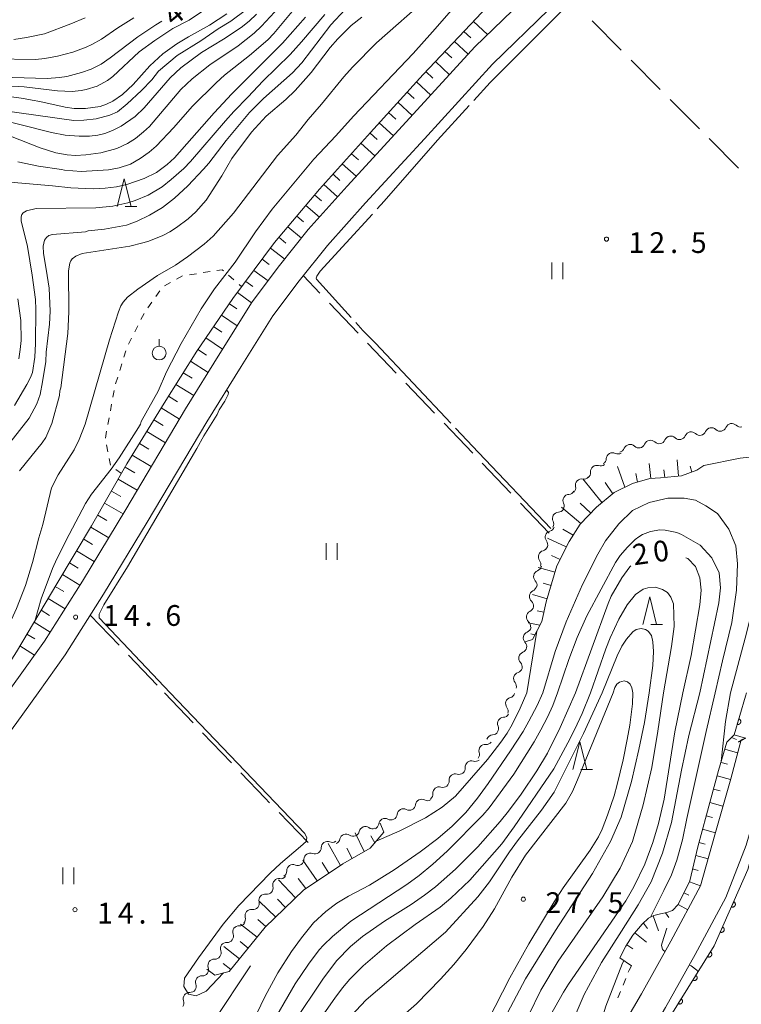
# Model space of a CAD drawing. Units: millimetres. Extents: x -80000 to -78000, y 30000 to 31500.
# Drawn here: x -79912 to -79782, y 30791 to 30969 of the extents above; entities that cross this region are included whole.
import ezdxf

# ---------------------------------------------------------------- set-up
doc = ezdxf.new("R2010")
doc.units = ezdxf.units.MM
for name, color, linetype, lineweight in [('210100_道路縁（街区線）', 7, 'Continuous', 15), ('220399_道路橋ひげ', 7, 'Continuous', 30), ('510200_一条河川、細流', 7, 'Continuous', 15), ('610111_人工斜面(上)', 7, 'Continuous', 9), ('610199_人工斜面(中)', 7, 'Continuous', 9), ('611000_被覆(直)', 7, 'Continuous', 20), ('630100_植生界', 7, 'Continuous', 9), ('630200_耕地界', 7, 'Continuous', 9), ('631100_田', 7, 'Continuous', 9), ('631900_果樹園', 7, 'Continuous', 9), ('633200_針葉樹林', 7, 'Continuous', 9), ('710100_等高線（計曲線）', 7, 'Continuous', 20), ('710107_等高線（計曲線）（注記）', 7, 'Continuous', 20), ('710200_等高線（主曲線）', 7, 'Continuous', 9), ('710300_等高線（補助曲線）', 7, 'Continuous', 9), ('731200_図化機測定による標高点', 7, 'Continuous', 20), ('731207_図化機測定による標高点（注記）', 7, 'Continuous', 20)]:
    doc.layers.add(name, color=color, linetype=linetype, lineweight=lineweight)
doc.styles.add('Style-WORKING', font='txt')

msp = doc.modelspace()

# ---------------------------------------------------------------- linework, layer by layer
at = {"layer": '210100_道路縁（街区線）', "flags": 128}
for points in [[(-79914.55, 30847.6), (-79907.84, 30856.94), (-79901.02, 30867.77), (-79893.18, 30880.7), (-79882.39, 30898.91), (-79876.17, 30908.92), (-79870.34, 30918.25), (-79865.39, 30924.79), (-79860.22, 30931.29), (-79853.21, 30939.15), (-79842.54, 30950.73), (-79830.16, 30964.28), (-79819.94, 30974.21), (-79813.2, 30981.12), (-79806.89, 30987.02), (-79799.61, 30993.04), (-79782.15, 31005.37), (-79740.38, 31035.21)], [(-79909.01, 30847.6), (-79904.11, 30854.42), (-79897.19, 30865.4), (-79889.32, 30878.39), (-79878.55, 30896.57), (-79872.36, 30906.54), (-79866.63, 30915.7), (-79861.84, 30922.03), (-79856.77, 30928.39), (-79849.88, 30936.13), (-79839.22, 30947.68), (-79826.92, 30961.15), (-79816.76, 30971.03), (-79810.06, 30977.9), (-79803.92, 30983.64), (-79796.88, 30989.46), (-79779.55, 31001.7), (-79737.76, 31031.55)], [(-79909.01, 30847.6), (-79912.86, 30842.24), (-79920.67, 30831.59), (-79927.25, 30820.37), (-79934.38, 30810.74), (-79941.73, 30802.05), (-79949.62, 30794.09), (-79957.57, 30786.9), (-79972.92, 30775.65), (-80000, 30756.32)], [(-79849.99, 30683.87), (-79845.05, 30695.94), (-79839.83, 30708.62), (-79834.06, 30721.98), (-79828.74, 30733.63), (-79822.16, 30747.71), (-79815.84, 30760.43), (-79810.47, 30772.77), (-79806.23, 30782.58), (-79800.03, 30793.18), (-79794.74, 30802.69), (-79789.35, 30812.7), (-79786.79, 30821.95), (-79783.92, 30832.02), (-79782.04, 30839.1), (-79781.27, 30839.39)], [(-79776.24, 30837.55), (-79778.14, 30830.43), (-79781.1, 30820.03), (-79784.81, 30810.59), (-79790.36, 30800.29), (-79795.68, 30790.71), (-79801.82, 30780.22), (-79806.39, 30770.88), (-79811.76, 30758.53), (-79818.1, 30745.76), (-79824.65, 30731.74), (-79829.95, 30720.15), (-79835.69, 30706.87), (-79840.89, 30694.23), (-79845.79, 30682.27)]]:
    msp.add_lwpolyline(points, dxfattribs=at)
at = {"layer": '220399_道路橋ひげ'}
msp.add_line((-79781.27, 30839.39), (-79782.584, 30838.667), dxfattribs=at)
at = {"layer": '510200_一条河川、細流'}
for centre, start, end in [((-79783.732748, 30895.116002), 45.493765, 157.732982), ((-79791.07921, 30893.606202), 45.493765, 157.732982), ((-79787.405979, 30894.361102), 45.493765, 157.732982), ((-79798.425672, 30892.096403), 45.493765, 157.732982), ((-79794.752441, 30892.851303), 45.493765, 157.732982), ((-79805.263069, 30889.833652), 64.265423, 176.504639), ((-79802.098904, 30891.341504), 45.493765, 157.732982), ((-79808.115057, 30887.549472), 72.864076, 185.103292), ((-79810.837732, 30885.101059), 80.227061, 192.466277), ((-79813.088257, 30882.314297), 93.445085, 205.684301), ((-79814.987876, 30879.08104), 93.445085, 205.684301), ((-79816.296257, 30875.706506), 104.471034, 216.71025), ((-79817.542439, 30872.169625), 104.471034, 216.71025), ((-79818.392441, 30868.59524), 111.167291, 223.406508), ((-79819.155745, 30864.975685), 115.638205, 227.877421), ((-79819.693336, 30861.264419), 115.638205, 227.877421), ((-79820.257507, 30857.509275), 111.274079, 223.513295), ((-79821.075947, 30853.849677), 111.274079, 223.513295), ((-79822.001906, 30850.169783), 106.998261, 219.237478), ((-79823.451845, 30845.619386), 104.722253, 216.961469), ((-79824.920564, 30842.037829), 92.173098, 204.412315), ((-79826.891488, 30838.847539), 92.173099, 160.215052), ((-79828.258898, 30837.133438), 84.310443, 196.549659), ((-79830.741828, 30834.155896), 72.646582, 184.885799), ((-79833.665732, 30831.807856), 72.646582, 184.885799), ((-79836.589635, 30829.459817), 72.646582, 184.885799), ((-79839.740193, 30827.23554), 61.547149, 173.786366), ((-79843.06143, 30825.494309), 61.547149, 173.786366), ((-79849.909411, 30822.295576), 55.24436, 167.483576), ((-79846.382667, 30823.753078), 61.547149, 173.786366), ((-79853.40173, 30820.929485), 55.24436, 167.483576), ((-79856.755759, 30819.595207), 67.757333, 179.99655), ((-79859.869147, 30817.504916), 67.757333, 179.99655), ((-79862.982534, 30815.414624), 67.757333, 179.99655), ((-79865.505401, 30812.882509), 81.980569, 194.219785), ((-79868.009765, 30810.091333), 81.980569, 194.219785), ((-79870.514128, 30807.300156), 81.980569, 194.219785), ((-79872.736344, 30804.353333), 87.26179, 199.501006), ((-79874.973164, 30801.343494), 87.26179, 199.501006), ((-79877.209985, 30798.333654), 87.26179, 199.501006), ((-79879.446805, 30795.323815), 87.26179, 199.501006), ((-79881.683626, 30792.313975), 87.26179, 199.501006)]:
    msp.add_arc(centre, 1.129844, start, end, dxfattribs=at)
at = {"layer": '510200_一条河川、細流', "extrusion": (0, 0, -1)}
for centre, start, end in [((79789.495801, 30895.215716), 258.386626, 314.556987), ((79789.495801, 30895.215716), 202.216265, 258.386626), ((79785.82257, 30895.970615), 258.386626, 314.556987), ((79785.82257, 30895.970615), 202.216265, 258.386626), ((79782.149339, 30896.725515), 258.386626, 314.556987), ((79796.842263, 30893.705916), 258.386626, 314.556987), ((79796.842263, 30893.705916), 202.216265, 258.386626), ((79793.169032, 30894.460816), 258.386626, 314.556987), ((79793.169032, 30894.460816), 202.216265, 258.386626), ((79804.28182, 30891.86709), 239.614969, 295.78533), ((79804.188725, 30892.196117), 202.216265, 258.386626), ((79800.515494, 30892.951017), 258.386626, 314.556987), ((79800.515494, 30892.951017), 202.216265, 258.386626), ((79807.516742, 30889.970309), 183.444608, 239.614969), ((79810.363831, 30887.347641), 174.845955, 231.016316), ((79807.448861, 30889.706763), 231.016316, 287.186677), ((79810.453497, 30887.325937), 223.653331, 279.823692), ((79813.222935, 30884.568089), 210.435307, 266.605668), ((79813.042097, 30884.6127), 167.48297, 223.653331), ((79815.122555, 30881.334833), 210.435307, 266.605668), ((79815.122555, 30881.334833), 154.264946, 210.435307), ((79817.022174, 30878.101577), 154.264946, 210.435307), ((79816.859495, 30877.892937), 199.409358, 255.579719), ((79818.105677, 30874.356056), 143.238997, 199.409358), ((79818.105677, 30874.356056), 199.409358, 255.579719), ((79819.351859, 30870.819174), 143.238997, 199.409358), ((79819.206788, 30870.701079), 192.7131, 248.883461), ((79820.032047, 30867.043013), 136.542739, 192.7131), ((79820.13177, 30867.011635), 188.242187, 244.412548), ((79820.669362, 30863.300369), 132.071826, 188.242187), ((79820.669362, 30863.300369), 188.242187, 244.412548), ((79821.075777, 30859.613593), 192.606313, 248.776674), ((79821.206953, 30859.589103), 132.071826, 188.242187), ((79821.894218, 30855.953995), 192.606313, 248.776674), ((79821.894218, 30855.953995), 136.435952, 192.606313), ((79822.661005, 30852.329252), 196.88213, 253.052491), ((79822.712658, 30852.294397), 136.435952, 192.606313), ((79823.750019, 30848.740861), 140.711769, 196.88213), ((79824.024665, 30847.803326), 199.158139, 255.3285), ((79825.255327, 30844.261015), 142.987778, 199.158139), ((79825.005178, 30844.294056), 211.707294, 267.877655), ((79826.976103, 30841.103765), 155.536933, 211.707294), ((79826.976103, 30841.103765), 211.707293, 267.877654), ((79828.034068, 30839.380029), 219.569949, 275.74031), ((79830.422892, 30836.489351), 163.399588, 219.569949), ((79832.991352, 30833.962602), 175.063448, 231.233809), ((79830.067448, 30836.310642), 231.233809, 287.404171), ((79832.991352, 30833.962602), 231.233809, 287.404171), ((79835.915255, 30831.614563), 231.233809, 287.404171), ((79835.915255, 30831.614563), 175.063448, 231.233809), ((79838.839159, 30829.266524), 175.063448, 231.233809), ((79841.98485, 30827.478923), 186.162882, 242.333243), ((79838.663613, 30829.220154), 242.333243, 298.503604), ((79845.306087, 30825.737692), 186.162882, 242.333243), ((79841.98485, 30827.478923), 242.333243, 298.503604), ((79848.621462, 30824.150005), 248.636032, 304.806393), ((79848.627324, 30823.996461), 186.162882, 242.333243), ((79845.306087, 30825.737692), 242.333243, 298.503604), ((79852.113781, 30822.783913), 248.636032, 304.806393), ((79852.113781, 30822.783913), 192.465671, 248.636032), ((79855.900184, 30821.684635), 236.123058, 292.29342), ((79855.6061, 30821.417821), 192.465671, 248.636032), ((79859.013572, 30819.594344), 236.123058, 292.29342), ((79859.013572, 30819.594344), 179.952697, 236.123058), ((79862.126959, 30817.504052), 236.123058, 292.29342), ((79862.126959, 30817.504052), 179.952697, 236.123058), ((79865.189427, 30815.118102), 221.899823, 278.070184), ((79865.240347, 30815.413761), 179.952697, 236.123058), ((79867.69379, 30812.326926), 165.729462, 221.899823), ((79867.69379, 30812.326926), 221.899823, 278.070184), ((79870.198154, 30809.53575), 165.729462, 221.899823), ((79870.198154, 30809.53575), 221.899823, 278.070184), ((79872.627484, 30806.60852), 216.618602, 272.788963), ((79872.702517, 30806.744574), 165.729462, 221.899823), ((79874.864305, 30803.59868), 160.448241, 216.618602), ((79874.864305, 30803.59868), 216.618602, 272.788963), ((79877.101125, 30800.588841), 160.448241, 216.618602), ((79877.101125, 30800.588841), 216.618602, 272.788963), ((79879.337946, 30797.579002), 216.618602, 272.788963), ((79879.337946, 30797.579002), 160.448241, 216.618602), ((79881.574766, 30794.569162), 160.448241, 216.618602), ((79881.574766, 30794.569162), 216.618602, 272.788963), ((79883.811587, 30791.559323), 160.448241, 216.618602)]:
    msp.add_arc(centre, 1.127969, start, end, dxfattribs=at)
at = {"layer": '610111_人工斜面(上)', "flags": 128}
for points in [[(-79917.65, 30847.6), (-79912.94, 30855), (-79905.63, 30867.29), (-79899.35, 30877.74), (-79892.97, 30888.96), (-79886.27, 30899.9), (-79880.37, 30909.33), (-79873.83, 30918.82), (-79866.31, 30928.96), (-79858.19, 30938.56), (-79848.98, 30948.84), (-79839.47, 30959.33), (-79829.82, 30969.49), (-79822.37, 30977.54), (-79815.36, 30985.5), (-79809.12, 30991.06), (-79801.06, 30997.5), (-79792.25, 31004.97), (-79783.63, 31010.76), (-79770.23, 31018.55), (-79766.96, 31020.02), (-79763.38, 31021.31)], [(-79788.8, 30888.67), (-79790.01, 30887.8), (-79792.78, 30886.77), (-79796.63, 30886.43), (-79798.55, 30886.28), (-79801.65, 30885.41), (-79804.95, 30883.8), (-79808.14, 30881.11), (-79811.12, 30878.05), (-79813.12, 30874.95), (-79815.31, 30870.55), (-79817.23, 30864.03), (-79818.02, 30860.45), (-79819.75, 30857.23), (-79821.06, 30856.82)], [(-79803.95, 30799.68), (-79802.89, 30801.78), (-79801.6, 30803.77), (-79799.92, 30805.77), (-79798.75, 30806.87), (-79797.8, 30807.34), (-79796.62, 30807.66), (-79795.45, 30807.87), (-79794.44, 30808.23), (-79793.43, 30809.34), (-79791.3, 30813.59), (-79789.88, 30819.77), (-79788.32, 30825.54), (-79786.1, 30833.53), (-79784.61, 30838.65), (-79783.29, 30839.97)], [(-79846.59, 30822.39), (-79849.02, 30819.53), (-79853.99, 30816.69), (-79861.1, 30811.95), (-79867.98, 30805.23), (-79874.52, 30797.2), (-79877.11, 30796.59)]]:
    msp.add_lwpolyline(points, dxfattribs=at)
at = {"layer": '610199_人工斜面(中)', "flags": 128}
for points in [[(-79830.38, 30968.89), (-79827.85, 30966.52)], [(-79832.1, 30967.08), (-79830.87, 30965.93)], [(-79833.83, 30965.27), (-79831.36, 30962.96)], [(-79835.55, 30963.46), (-79834.3, 30962.29)], [(-79837.27, 30961.65), (-79834.73, 30959.27)], [(-79838.99, 30959.84), (-79837.71, 30958.63)], [(-79840.69, 30957.99), (-79838.09, 30955.6)], [(-79842.36, 30956.14), (-79841.07, 30954.95)], [(-79844.04, 30954.29), (-79841.46, 30951.91)], [(-79845.72, 30952.43), (-79844.43, 30951.25)], [(-79847.4, 30950.58), (-79844.84, 30948.23)], [(-79849.07, 30948.73), (-79847.79, 30947.57)], [(-79850.74, 30946.87), (-79848.2, 30944.58)], [(-79852.41, 30945), (-79851.15, 30943.88)], [(-79854.08, 30943.14), (-79851.59, 30940.91)], [(-79855.75, 30941.28), (-79854.52, 30940.18)], [(-79857.42, 30939.42), (-79854.93, 30937.22)], [(-79859.06, 30937.53), (-79857.81, 30936.47)], [(-79860.67, 30935.62), (-79858.21, 30933.54)], [(-79862.29, 30933.72), (-79861.08, 30932.7)], [(-79863.9, 30931.81), (-79861.44, 30929.75)], [(-79865.52, 30929.9), (-79864.25, 30928.85)], [(-79867.07, 30927.94), (-79864.48, 30925.93)], [(-79868.56, 30925.93), (-79867.28, 30924.95)], [(-79870.04, 30923.92), (-79867.48, 30922.03)], [(-79871.53, 30921.91), (-79870.25, 30920.99)], [(-79873.02, 30919.91), (-79870.46, 30918.06)], [(-79874.48, 30917.87), (-79873.11, 30916.94)], [(-79875.9, 30915.82), (-79873.06, 30913.9)], [(-79877.32, 30913.76), (-79875.85, 30912.77)], [(-79878.74, 30911.7), (-79875.71, 30909.66)], [(-79880.16, 30909.64), (-79878.6, 30908.59)], [(-79881.5, 30907.53), (-79878.3, 30905.49)], [(-79882.82, 30905.41), (-79881.21, 30904.41)], [(-79884.15, 30903.29), (-79880.91, 30901.3)], [(-79885.47, 30901.17), (-79883.85, 30900.17)], [(-79886.79, 30899.05), (-79883.5, 30897.04)], [(-79888.1, 30896.92), (-79886.43, 30895.91)], [(-79889.4, 30894.78), (-79886.04, 30892.75)], [(-79890.71, 30892.65), (-79889.01, 30891.62)], [(-79892.01, 30890.52), (-79888.59, 30888.45)], [(-79798.32, 30886.3), (-79798.65, 30889)], [(-79793.34, 30886.72), (-79793.57, 30889.67)], [(-79893.3, 30888.38), (-79891.57, 30887.36)], [(-79803.04, 30884.73), (-79804.36, 30888.48)], [(-79800.74, 30885.67), (-79801.07, 30887.22)], [(-79795.83, 30886.5), (-79795.98, 30887.87)], [(-79790.96, 30887.45), (-79791.25, 30888.55)], [(-79894.53, 30886.2), (-79891.12, 30884.18)], [(-79807.15, 30881.94), (-79810.63, 30886.23)], [(-79805.24, 30883.55), (-79806.62, 30885.57)], [(-79895.77, 30884.03), (-79894.08, 30883.04)], [(-79897.01, 30881.86), (-79893.65, 30879.92)], [(-79811, 30878.17), (-79814.51, 30881.14)], [(-79809.16, 30880.06), (-79811.11, 30881.83)], [(-79898.24, 30879.68), (-79896.59, 30878.73)], [(-79899.48, 30877.51), (-79896.27, 30875.61)], [(-79812.38, 30876.09), (-79814.24, 30877.14)], [(-79900.77, 30875.37), (-79899.17, 30874.41)], [(-79813.63, 30873.93), (-79817.03, 30875.52)], [(-79902.06, 30873.23), (-79898.87, 30871.32)], [(-79814.74, 30871.69), (-79816.32, 30872.38)], [(-79903.35, 30871.09), (-79901.76, 30870.13)], [(-79815.65, 30869.37), (-79818.67, 30870.24)], [(-79904.63, 30868.94), (-79901.48, 30867.04)], [(-79905.92, 30866.8), (-79904.37, 30865.86)], [(-79816.36, 30866.97), (-79817.79, 30867.37)], [(-79907.2, 30864.65), (-79904.16, 30862.78)], [(-79817.07, 30864.58), (-79819.74, 30865.35)], [(-79908.48, 30862.5), (-79906.99, 30861.57)], [(-79817.65, 30862.15), (-79818.89, 30862.38)], [(-79909.75, 30860.35), (-79906.83, 30858.54)], [(-79818.38, 30859.78), (-79820.48, 30860.25)], [(-79911.03, 30858.2), (-79909.61, 30857.33)], [(-79819.31, 30858.04), (-79820.05, 30858.25)], [(-79912.31, 30856.05), (-79909.66, 30854.4)], [(-79783.77, 30839.49), (-79782.87, 30839.15)], [(-79784.98, 30837.39), (-79782.67, 30836.74)], [(-79785.67, 30834.99), (-79784.49, 30834.66)], [(-79786.36, 30832.59), (-79783.95, 30831.93)], [(-79787.03, 30830.18), (-79785.83, 30829.85)], [(-79787.7, 30827.77), (-79785.32, 30827.11)], [(-79788.37, 30825.36), (-79787.19, 30825.04)], [(-79847.23, 30824.02), (-79846.59, 30822.39)], [(-79850.11, 30818.91), (-79851.73, 30822.26)], [(-79848.21, 30820.48), (-79848.91, 30821.71)], [(-79789.02, 30822.95), (-79786.69, 30822.31)], [(-79854.43, 30816.4), (-79856.65, 30820.34)], [(-79789.68, 30820.54), (-79788.52, 30820.22)], [(-79852.28, 30817.67), (-79853.23, 30819.49)], [(-79790.25, 30818.16), (-79788, 30817.59)], [(-79858.59, 30813.62), (-79861.2, 30817.37)], [(-79856.51, 30815.01), (-79857.74, 30816.94)], [(-79790.8, 30815.79), (-79789.77, 30815.49)], [(-79862.52, 30810.56), (-79865.57, 30813.76)], [(-79860.67, 30812.24), (-79862.04, 30814.06)], [(-79791.38, 30813.44), (-79789.35, 30812.7)], [(-79791.47, 30811), (-79792.37, 30811.47)], [(-79866.1, 30807.07), (-79869.04, 30809.89)], [(-79864.31, 30808.82), (-79865.81, 30810.32)], [(-79793.44, 30809.32), (-79791.69, 30808.37)], [(-79797.94, 30807.27), (-79796.97, 30804.56)], [(-79795.08, 30806.99), (-79795.69, 30807.82)], [(-79869.48, 30803.4), (-79872.45, 30805.8)], [(-79867.89, 30805.33), (-79869.33, 30806.64)], [(-79798.97, 30805), (-79799.7, 30805.98)], [(-79799.12, 30802.52), (-79801.21, 30804.24)], [(-79871.05, 30801.46), (-79872.5, 30802.62)], [(-79801.6, 30801.3), (-79802.7, 30802.07)], [(-79872.63, 30799.52), (-79875.46, 30801.75)], [(-79874.21, 30797.58), (-79875.59, 30798.65)], [(-79803.95, 30799.68), (-79801.87, 30798.22)], [(-79877.11, 30796.59), (-79878.52, 30797.64)]]:
    msp.add_lwpolyline(points, dxfattribs=at)
at = {"layer": '611000_被覆(直)'}
msp.add_line((-79781.27, 30839.39), (-79783.29, 30839.97), dxfattribs=at)
at = {"layer": '611000_被覆(直)', "flags": 128}
for points in [[(-79783.29, 30839.97), (-79781.26, 30846.97), (-79781.06, 30847.6)], [(-79782.454, 30842.851), (-79782.733, 30841.891)], [(-79782.733, 30841.891), (-79782.69, 30841.881), (-79782.647, 30841.874), (-79782.604, 30841.871), (-79782.56, 30841.872), (-79782.517, 30841.877), (-79782.474, 30841.886), (-79782.432, 30841.897), (-79782.392, 30841.914), (-79782.352, 30841.932), (-79782.315, 30841.956), (-79782.28, 30841.981), (-79782.247, 30842.01), (-79782.217, 30842.042), (-79782.19, 30842.076), (-79782.166, 30842.113), (-79782.145, 30842.15), (-79782.128, 30842.19), (-79782.113, 30842.232), (-79782.103, 30842.275), (-79782.097, 30842.318), (-79782.094, 30842.36), (-79782.095, 30842.404), (-79782.1, 30842.448), (-79782.108, 30842.491), (-79782.12, 30842.533), (-79782.136, 30842.573), (-79782.155, 30842.612), (-79782.179, 30842.65), (-79782.204, 30842.685), (-79782.233, 30842.717), (-79782.265, 30842.747), (-79782.299, 30842.775), (-79782.335, 30842.799), (-79782.373, 30842.819), (-79782.413, 30842.837), (-79782.454, 30842.851)], [(-79802.51, 30777.08), (-79795.02, 30788.82), (-79786.89, 30801.86), (-79780.8, 30815.67), (-79778.48, 30824.14), (-79776.44, 30833.38)], [(-79783.377, 30809.827), (-79783.78, 30808.912)], [(-79783.78, 30808.912), (-79783.739, 30808.896), (-79783.697, 30808.884), (-79783.655, 30808.876), (-79783.612, 30808.871), (-79783.568, 30808.87), (-79783.524, 30808.873), (-79783.481, 30808.879), (-79783.439, 30808.89), (-79783.397, 30808.903), (-79783.357, 30808.921), (-79783.319, 30808.942), (-79783.283, 30808.966), (-79783.249, 30808.994), (-79783.217, 30809.024), (-79783.188, 30809.057), (-79783.163, 30809.092), (-79783.14, 30809.128), (-79783.121, 30809.168), (-79783.105, 30809.209), (-79783.093, 30809.251), (-79783.084, 30809.293), (-79783.079, 30809.336), (-79783.079, 30809.38), (-79783.081, 30809.424), (-79783.087, 30809.467), (-79783.098, 30809.509), (-79783.112, 30809.551), (-79783.13, 30809.591), (-79783.15, 30809.629), (-79783.175, 30809.665), (-79783.203, 30809.699), (-79783.232, 30809.731), (-79783.265, 30809.76), (-79783.3, 30809.785), (-79783.337, 30809.808), (-79783.377, 30809.827)], [(-79785.394, 30805.252), (-79785.798, 30804.337)], [(-79785.798, 30804.337), (-79785.757, 30804.321), (-79785.715, 30804.309), (-79785.673, 30804.301), (-79785.629, 30804.296), (-79785.586, 30804.295), (-79785.542, 30804.298), (-79785.499, 30804.304), (-79785.457, 30804.315), (-79785.415, 30804.328), (-79785.375, 30804.346), (-79785.336, 30804.367), (-79785.301, 30804.391), (-79785.266, 30804.419), (-79785.235, 30804.449), (-79785.206, 30804.482), (-79785.181, 30804.517), (-79785.158, 30804.554), (-79785.138, 30804.593), (-79785.122, 30804.634), (-79785.111, 30804.676), (-79785.102, 30804.718), (-79785.097, 30804.762), (-79785.096, 30804.805), (-79785.099, 30804.849), (-79785.105, 30804.892), (-79785.116, 30804.934), (-79785.129, 30804.976), (-79785.148, 30805.016), (-79785.168, 30805.054), (-79785.192, 30805.09), (-79785.22, 30805.124), (-79785.25, 30805.156), (-79785.283, 30805.185), (-79785.318, 30805.21), (-79785.355, 30805.233), (-79785.394, 30805.252)], [(-79787.574, 30800.763), (-79788.103, 30799.915)], [(-79788.103, 30799.915), (-79788.065, 30799.893), (-79788.025, 30799.875), (-79787.984, 30799.861), (-79787.942, 30799.85), (-79787.899, 30799.843), (-79787.855, 30799.839), (-79787.812, 30799.839), (-79787.769, 30799.844), (-79787.725, 30799.851), (-79787.683, 30799.864), (-79787.642, 30799.878), (-79787.603, 30799.898), (-79787.566, 30799.92), (-79787.53, 30799.945), (-79787.497, 30799.974), (-79787.467, 30800.005), (-79787.439, 30800.038), (-79787.414, 30800.074), (-79787.393, 30800.113), (-79787.375, 30800.152), (-79787.36, 30800.193), (-79787.349, 30800.235), (-79787.342, 30800.278), (-79787.339, 30800.322), (-79787.339, 30800.365), (-79787.344, 30800.409), (-79787.351, 30800.452), (-79787.363, 30800.494), (-79787.378, 30800.535), (-79787.397, 30800.574), (-79787.42, 30800.612), (-79787.445, 30800.647), (-79787.473, 30800.68), (-79787.504, 30800.71), (-79787.538, 30800.738), (-79787.574, 30800.763)], [(-79790.219, 30796.52), (-79790.748, 30795.672)], [(-79790.748, 30795.672), (-79790.71, 30795.65), (-79790.67, 30795.632), (-79790.63, 30795.618), (-79790.587, 30795.607), (-79790.544, 30795.6), (-79790.501, 30795.596), (-79790.457, 30795.596), (-79790.414, 30795.601), (-79790.371, 30795.608), (-79790.329, 30795.621), (-79790.288, 30795.635), (-79790.249, 30795.655), (-79790.211, 30795.677), (-79790.175, 30795.702), (-79790.142, 30795.731), (-79790.112, 30795.762), (-79790.084, 30795.795), (-79790.059, 30795.831), (-79790.038, 30795.87), (-79790.02, 30795.909), (-79790.006, 30795.95), (-79789.994, 30795.992), (-79789.988, 30796.035), (-79789.984, 30796.079), (-79789.984, 30796.123), (-79789.989, 30796.166), (-79789.996, 30796.209), (-79790.009, 30796.251), (-79790.023, 30796.292), (-79790.042, 30796.331), (-79790.065, 30796.369), (-79790.09, 30796.404), (-79790.119, 30796.438), (-79790.15, 30796.467), (-79790.183, 30796.495), (-79790.219, 30796.52)], [(-79792.864, 30792.277), (-79793.394, 30791.429)], [(-79793.394, 30791.429), (-79793.355, 30791.407), (-79793.315, 30791.389), (-79793.275, 30791.375), (-79793.233, 30791.364), (-79793.19, 30791.357), (-79793.146, 30791.353), (-79793.102, 30791.353), (-79793.059, 30791.358), (-79793.016, 30791.365), (-79792.974, 30791.378), (-79792.933, 30791.393), (-79792.894, 30791.412), (-79792.856, 30791.434), (-79792.821, 30791.459), (-79792.787, 30791.488), (-79792.758, 30791.519), (-79792.73, 30791.552), (-79792.705, 30791.588), (-79792.683, 30791.627), (-79792.665, 30791.667), (-79792.651, 30791.707), (-79792.64, 30791.749), (-79792.633, 30791.792), (-79792.629, 30791.836), (-79792.629, 30791.88), (-79792.634, 30791.923), (-79792.641, 30791.966), (-79792.654, 30792.008), (-79792.669, 30792.049), (-79792.688, 30792.088), (-79792.71, 30792.126), (-79792.735, 30792.161), (-79792.764, 30792.195), (-79792.795, 30792.224), (-79792.828, 30792.252), (-79792.864, 30792.277)]]:
    msp.add_lwpolyline(points, dxfattribs=at)
at = {"layer": '630100_植生界'}
for p, q in [((-79881.674, 30923.128), (-79880.438, 30923.316)), ((-79879.202, 30923.504), (-79877.967, 30923.693)), ((-79874.615, 30923.037), (-79873.674, 30922.214)), ((-79886.196, 30921.133), (-79885.1, 30921.735)), ((-79872.733, 30921.391), (-79872.24, 30920.96)), ((-79887.742, 30919.209), (-79887.023, 30920.231)), ((-79889.181, 30917.164), (-79888.462, 30918.187)), ((-79890.436, 30915.009), (-79889.867, 30916.122)), ((-79891.574, 30912.783), (-79891.005, 30913.896)), ((-79892.712, 30910.557), (-79892.143, 30911.67)), ((-79893.53, 30908.201), (-79893.159, 30909.394)), ((-79894.273, 30905.814), (-79893.901, 30907.007)), ((-79895.015, 30903.426), (-79894.644, 30904.62)), ((-79895.522, 30900.981), (-79895.297, 30902.211)), ((-79895.971, 30898.522), (-79895.746, 30899.751)), ((-79896.42, 30896.062), (-79896.195, 30897.292)), ((-79896.869, 30893.603), (-79896.645, 30894.833)), ((-79896.436, 30891.149), (-79896.674, 30892.376)), ((-79895.961, 30888.694), (-79896.198, 30889.921)), ((-79893.96, 30887.22), (-79894.978, 30887.946)), ((-79802.88, 30795.936), (-79803.346, 30794.777)), ((-79803.813, 30793.617), (-79804.279, 30792.457))]:
    msp.add_line(p, q, dxfattribs=at)
at = {"layer": '630100_植生界', "flags": 128}
for points in [[(-79884.005, 30922.338), (-79882.91, 30922.94), (-79882.91, 30922.94)], [(-79876.731, 30923.881), (-79875.75, 30924.03), (-79875.556, 30923.86)], [(-79801.87, 30798.22), (-79802.26, 30797.48), (-79802.414, 30797.096)]]:
    msp.add_lwpolyline(points, dxfattribs=at)
at = {"layer": '630200_耕地界'}
for p, q in [((-79803.687, 30963.685), (-79808.974, 30969.004)), ((-79796.638, 30956.593), (-79801.925, 30961.912)), ((-79789.588, 30949.5), (-79794.875, 30954.819)), ((-79782.539, 30942.408), (-79787.826, 30947.727)), ((-79858.136, 30919.824), (-79861.11, 30922.94)), ((-79851.232, 30912.59), (-79856.41, 30918.015)), ((-79844.327, 30905.356), (-79849.505, 30910.781)), ((-79837.423, 30898.122), (-79842.601, 30903.547)), ((-79830.519, 30890.888), (-79835.697, 30896.313)), ((-79823.614, 30883.654), (-79828.793, 30889.079)), ((-79816.71, 30876.42), (-79821.888, 30881.845)), ((-79899.59, 30861.6), (-79894.408, 30856.178)), ((-79892.681, 30854.371), (-79887.499, 30848.949)), ((-79886.21, 30847.6), (-79881.028, 30842.178)), ((-79879.3, 30840.371), (-79874.118, 30834.95)), ((-79865.465, 30825.929), (-79860.25, 30820.539))]:
    msp.add_line(p, q, dxfattribs=at)
at = {"layer": '630200_耕地界', "flags": 128}
msp.add_lwpolyline([(-79872.391, 30833.142), (-79868.02, 30828.57), (-79867.203, 30827.726)], dxfattribs=at)
at = {"layer": '631100_田'}
for p, q in [((-79816.25, 30922.34), (-79816.25, 30925.34)), ((-79814.25, 30922.34), (-79814.25, 30925.34)), ((-79856.99, 30871.6), (-79856.99, 30874.6)), ((-79854.99, 30871.6), (-79854.99, 30874.6)), ((-79904.58, 30812.99), (-79904.58, 30815.99)), ((-79902.58, 30812.99), (-79902.58, 30815.99))]:
    msp.add_line(p, q, dxfattribs=at)
at = {"layer": '631900_果樹園'}
msp.add_line((-79887.16, 30910.225), (-79887.16, 30911.475), dxfattribs=at)
msp.add_circle((-79887.16, 30908.975), 1.24995, dxfattribs=at)
at = {"layer": '633200_針葉樹林'}
for p, q in [((-79893.272, 30935.45), (-79891.188, 30935.45)), ((-79798.342, 30859.92), (-79796.258, 30859.92)), ((-79810.962, 30833.75), (-79808.878, 30833.75))]:
    msp.add_line(p, q, dxfattribs=at)
at = {"layer": '633200_針葉樹林', "flags": 128}
for points in [[(-79894.73, 30935.45), (-79893.48, 30940.45), (-79892.23, 30935.45)], [(-79799.8, 30859.92), (-79798.55, 30864.92), (-79797.3, 30859.92)], [(-79812.42, 30833.75), (-79811.17, 30838.75), (-79809.92, 30833.75)]]:
    msp.add_lwpolyline(points, dxfattribs=at)
at = {"layer": '710100_等高線（計曲線）', "flags": 128}
for points in [[(-79914.01, 30948.16), (-79908.67, 30946.07), (-79905.81, 30945.17), (-79903.76, 30944.78), (-79902.27, 30944.67), (-79900.38, 30944.77), (-79897.68, 30945.14), (-79894.83, 30945.92), (-79892.85, 30946.81), (-79891.41, 30947.77), (-79889.97, 30948.92), (-79888.9, 30949.94), (-79883.25, 30956.61), (-79881.21, 30958.55), (-79878.02, 30961.04), (-79872.89, 30964.47), (-79870.02, 30966.77), (-79868.66, 30968.04), (-79865.52, 30971.39)], [(-79850.56, 30969.64), (-79852.45, 30968.15), (-79854.91, 30965.77), (-79856.27, 30964.2), (-79859.72, 30959.65), (-79862.61, 30956.41), (-79864.29, 30954.79), (-79867.8, 30951.75), (-79870.48, 30948.88), (-79874.02, 30944.15), (-79875.85, 30940.97), (-79878.69, 30936.61), (-79880.51, 30934.5), (-79881.92, 30933.2), (-79884.01, 30931.67), (-79885.25, 30930.89), (-79886.51, 30930.22), (-79889.01, 30929.22), (-79890.11, 30928.86), (-79892.44, 30928.3), (-79901.08, 30926.95), (-79902.21, 30926.49), (-79902.86, 30925.99), (-79903.1, 30925.66), (-79903.29, 30925.23), (-79903.55, 30923.84), (-79903.45, 30916.45), (-79903.68, 30912.49), (-79904.94, 30902.71), (-79905.09, 30902.13), (-79905.14, 30901.29), (-79906.53, 30896.22), (-79907.61, 30893.71), (-79908.3, 30892.74), (-79912.4, 30887.7)], [(-79886.65, 30968.92), (-79887.76, 30968.31), (-79891.01, 30966.1), (-79896.03, 30962.3), (-79897.66, 30961.19), (-79899.46, 30960.24), (-79901.16, 30959.65), (-79903.82, 30958.96), (-79905.14, 30958.74), (-79907.4, 30958.56)], [(-79907.4, 30958.56), (-79917.88, 30958.9)], [(-79792.03, 30872), (-79791.67, 30871.84), (-79790.31, 30870.41), (-79789.51, 30868.38), (-79789.27, 30866.13), (-79789.51, 30863.5), (-79791.05, 30854.3), (-79792.54, 30847.6)], [(-79811.97, 30847.6), (-79806.08, 30863.74), (-79805.51, 30865.04), (-79803.6, 30868.34), (-79802.16, 30870.37), (-79801.98, 30870.54)], [(-79862.84, 30788), (-79857.6, 30795.87), (-79855.12, 30799.17), (-79852.61, 30801.75), (-79850.41, 30803.57), (-79846.47, 30806.31), (-79841.66, 30809.32), (-79839.21, 30811.04), (-79837.23, 30812.55), (-79833.61, 30815.71), (-79829.6, 30819.77), (-79825.58, 30824.35), (-79824.04, 30826.19), (-79821.79, 30829.24), (-79818.96, 30833.46), (-79816.99, 30836.66), (-79814.71, 30841.33), (-79811.97, 30847.6)], [(-79792.54, 30847.6), (-79794.02, 30840.51), (-79795.94, 30828.39), (-79796.95, 30823.98), (-79797.96, 30820.51), (-79799.41, 30816.63), (-79801.43, 30812.53), (-79802.88, 30810.01), (-79813.22, 30794.91), (-79814.1, 30793.52), (-79816.48, 30789.31), (-79817.58, 30787.04), (-79822.49, 30775.3), (-79827.69, 30760.68), (-79829.19, 30756.6), (-79830.72, 30752.83), (-79832.3, 30749.37), (-79837.52, 30738.47), (-79840.22, 30732.18), (-79845.49, 30720.63), (-79846.82, 30717.42), (-79853.17, 30701.16), (-79856.48, 30692.2), (-79858.49, 30686.32)]]:
    msp.add_lwpolyline(points, dxfattribs=at)
at = {"layer": '710200_等高線（主曲線）', "flags": 128}
for points in [[(-79831.33, 30974.4), (-79837.76, 30967.03), (-79841.25, 30963.11), (-79852.04, 30951.79), (-79855.24, 30948.23), (-79859.23, 30944.01), (-79866.76, 30934.96), (-79869.78, 30930.85), (-79873.43, 30925.42), (-79877.15, 30920.59), (-79879.54, 30916.95), (-79883.21, 30910.68), (-79885.82, 30905.61), (-79887.36, 30902.1), (-79890.43, 30896.61), (-79890.55, 30896.14), (-79890.9, 30895.52), (-79894.36, 30890.07), (-79895.82, 30887.99), (-79899.37, 30883.46), (-79900.48, 30881.77), (-79903.4, 30876.18), (-79905.61, 30871.78), (-79906.4, 30870.06), (-79908.49, 30864.56), (-79909.56, 30860.68)], [(-79912.66, 30943.52), (-79908.94, 30942.72), (-79904.78, 30942.16), (-79904.25, 30942.01), (-79901.24, 30941.8), (-79896.31, 30942.09), (-79894.38, 30942.46), (-79892.31, 30943.1), (-79890.56, 30944.14), (-79888.96, 30945.27), (-79887.67, 30946.36), (-79884.49, 30949.7), (-79881.22, 30953.54), (-79876.88, 30957.8), (-79875.33, 30959.18), (-79870.82, 30962.72), (-79867.5, 30965.6), (-79866.45, 30966.73), (-79861.04, 30973.26)], [(-79908.91, 30875.6), (-79908.19, 30877.97), (-79906.6, 30884.6), (-79905.4, 30886.96), (-79902.51, 30891.47), (-79901.58, 30893.38), (-79900.5, 30896.1), (-79896.14, 30911.38), (-79894.48, 30916.45), (-79894.06, 30917.51), (-79893.65, 30918.16), (-79892.85, 30919.08), (-79890.99, 30920.53), (-79887.44, 30923), (-79884.23, 30924.88), (-79882.04, 30926.35), (-79879.04, 30928.63), (-79877.41, 30930.12), (-79873.71, 30934.23), (-79865.76, 30944.65), (-79862.47, 30948.36), (-79860.27, 30951.16), (-79857.83, 30953.96), (-79853.81, 30958.9), (-79852.25, 30960.65), (-79847.92, 30965.03), (-79838.47, 30973.43)], [(-79915.92, 30952.87), (-79902.54, 30951.02), (-79900.78, 30951.07), (-79898.54, 30951.3), (-79896.06, 30951.95), (-79894.7, 30952.59), (-79892.96, 30953.98), (-79890.32, 30956.42), (-79888.49, 30958.36), (-79887.25, 30959.89), (-79883.89, 30962.72), (-79879.62, 30965.41), (-79876.52, 30967.57), (-79874.23, 30968.97), (-79871.35, 30971.05)], [(-79853.58, 30971.05), (-79856.16, 30968.29), (-79861.36, 30961.44), (-79863.08, 30959.59), (-79868.3, 30954.95), (-79870.82, 30952.45), (-79875.03, 30947.37), (-79878.2, 30943.26), (-79879.12, 30942.19), (-79881.96, 30939.2), (-79884.36, 30936.97), (-79886.57, 30935.3), (-79888.9, 30933.9), (-79891.13, 30932.79), (-79893.07, 30932.07), (-79897.02, 30931.36), (-79899.97, 30931.04), (-79900.49, 30930.88), (-79906.45, 30930.37), (-79907.06, 30930.21), (-79907.51, 30929.87), (-79907.87, 30929.36)], [(-79869.56, 30970.19), (-79870.88, 30968.97), (-79872.33, 30967.82), (-79875.51, 30965.69), (-79879.53, 30963.28), (-79883.23, 30960.53), (-79885.19, 30958.69), (-79889.86, 30953.28), (-79891.51, 30951.73), (-79894.04, 30949.99), (-79895.58, 30949.19), (-79896.95, 30948.67), (-79898.23, 30948.36), (-79899.71, 30948.19), (-79901.62, 30948.18), (-79904.14, 30948.33), (-79906.6, 30948.85), (-79917.39, 30951.54)], [(-79891.75, 30969.57), (-79894.63, 30967.75), (-79897.54, 30965.72), (-79899.31, 30964.71), (-79900.34, 30964.24), (-79902.77, 30963.33), (-79905.51, 30962.62), (-79907.83, 30962.17), (-79909.48, 30962), (-79917.22, 30962.12)], [(-79915.98, 30957.33), (-79911.56, 30957.06), (-79905.51, 30956.34), (-79902.84, 30956.26), (-79901.25, 30956.39), (-79900.36, 30956.57), (-79898.38, 30957.21), (-79896.51, 30958.22), (-79895.55, 30958.93), (-79890.75, 30963.39), (-79887.91, 30965.47), (-79884.66, 30967.59), (-79881.75, 30969.1), (-79879.48, 30970.63)], [(-79874.94, 30970.28), (-79878.08, 30968.21), (-79881.88, 30966.14), (-79883.98, 30964.87), (-79886.47, 30963.05), (-79888.84, 30960.89), (-79891.88, 30957.5), (-79893.79, 30955.72), (-79895.52, 30954.47), (-79896.64, 30953.92), (-79897.83, 30953.54), (-79900.48, 30953.19), (-79902.52, 30953.17), (-79904.12, 30953.42), (-79908.71, 30954.4), (-79910.1, 30954.67), (-79911.63, 30954.98), (-79913.85, 30955.3)], [(-79913.41, 30965.63), (-79911.11, 30965.98), (-79907.88, 30966.68), (-79903.11, 30968.48), (-79900.5, 30969.56)], [(-79913.3, 30899.48), (-79911.03, 30903.27), (-79910.38, 30904.55), (-79910.06, 30905.44), (-79909.62, 30908.24), (-79909.48, 30910.69), (-79909.44, 30916.84), (-79909.52, 30918.63), (-79910.09, 30923.06), (-79910.96, 30928.21), (-79912.05, 30932.86), (-79912.09, 30933.59), (-79911.98, 30933.99), (-79911.69, 30934.33), (-79911.12, 30934.7), (-79909.39, 30935.11), (-79898.59, 30935.21), (-79895.52, 30935.54), (-79892.81, 30936.14), (-79891.46, 30936.55), (-79889.13, 30937.52), (-79886.61, 30938.99), (-79884.96, 30940.32), (-79882.69, 30942.35), (-79881.48, 30943.61), (-79875.19, 30950.91), (-79873.66, 30952.63), (-79871.05, 30955.25), (-79868.4, 30958.13), (-79863.52, 30962.92), (-79861.42, 30965.23), (-79857.22, 30970.15)], [(-79860.73, 30969.64), (-79864.86, 30964.94), (-79874, 30955.8), (-79877.22, 30952.4), (-79884.4, 30944.22), (-79885.73, 30943.02), (-79887.65, 30941.6), (-79889.86, 30940.49)], [(-79889.86, 30940.49), (-79892.98, 30939.44), (-79894.87, 30939.01), (-79896.9, 30938.75), (-79899.08, 30938.67), (-79903.11, 30938.8), (-79906.45, 30939.19), (-79914.06, 30939.84)], [(-79907.87, 30929.36), (-79908.09, 30928.29), (-79908.07, 30926.96), (-79907.58, 30924.12), (-79907.05, 30920.67), (-79906.82, 30916.52), (-79906.95, 30914.21), (-79907.57, 30909.13), (-79907.64, 30907.45), (-79908.2, 30903.76), (-79908.65, 30901.46), (-79909.25, 30899.81), (-79910.61, 30897.22), (-79915.91, 30890.52)], [(-79912.66, 30918.76), (-79912.16, 30914.85), (-79912.11, 30911.22), (-79912.24, 30909.6), (-79912.51, 30907.93)], [(-79875, 30902.29), (-79874.94, 30902.25), (-79874.65, 30901.85), (-79874.67, 30901.48), (-79875.27, 30900.29), (-79876.3, 30898.69), (-79876.69, 30897.85), (-79879.1, 30894.02), (-79880.34, 30891.7), (-79892.9, 30870.36), (-79897.14, 30863.5), (-79898, 30861.82), (-79898.01, 30861.15), (-79885.17, 30847.6)], [(-79788.8, 30888.67), (-79782.19, 30889.98), (-79778.23, 30890.41), (-79776.51, 30890.41), (-79775.3, 30889.37), (-79774.78, 30887.39), (-79779.81, 30864.1), (-79780.29, 30861.47), (-79781.33, 30857.48), (-79783.95, 30847.6)], [(-79817.88, 30847.6), (-79815.6, 30855.05), (-79813.66, 30860.43), (-79810.72, 30867.15), (-79807.92, 30872.66), (-79806.52, 30875.05), (-79804.15, 30878.09), (-79801.65, 30880.5), (-79798.64, 30881.97), (-79795.28, 30882.74), (-79792.35, 30882.74), (-79790.29, 30882.4), (-79788.39, 30881.36), (-79786.32, 30879.99), (-79784.26, 30877.14), (-79782.97, 30874.13), (-79782.69, 30870.86), (-79782.85, 30866.13), (-79783.74, 30860.26), (-79785.42, 30853.34), (-79786.75, 30847.6)], [(-79815.19, 30847.6), (-79813.15, 30853.61), (-79811.66, 30857.59), (-79809.92, 30861.52), (-79804.74, 30871.14), (-79803.86, 30872.37), (-79802.58, 30873.9), (-79801.18, 30875.26), (-79800.5, 30875.77), (-79799.86, 30876.17), (-79798.43, 30876.72), (-79796.7, 30877.02), (-79795.73, 30876.99), (-79793.66, 30876.54), (-79792.78, 30876.19), (-79789.43, 30874.25), (-79787.34, 30871.99), (-79785.98, 30869.29), (-79785.74, 30866.58), (-79786.06, 30863.87), (-79786.86, 30860.11), (-79789.5, 30847.6)], [(-79908.91, 30875.6), (-79910.01, 30871.14), (-79911.3, 30867), (-79912.9, 30862.79), (-79915.31, 30857.53), (-79921.05, 30847.6)], [(-79809.22, 30847.6), (-79806.5, 30855.53), (-79805.71, 30857.49), (-79804.13, 30860.87), (-79802.6, 30863.47), (-79801.13, 30865.32), (-79799.71, 30866.3), (-79798.88, 30866.56), (-79797.53, 30866.65), (-79796.25, 30866.28), (-79795.36, 30865.68), (-79794.72, 30864.85), (-79794.24, 30863.65), (-79794.16, 30859.59), (-79794.64, 30855.98), (-79796.06, 30847.6)], [(-79807.14, 30847.6), (-79804.45, 30854.26), (-79803.56, 30856.04), (-79802.76, 30857.28), (-79801.62, 30858.58), (-79801, 30859.03), (-79800.08, 30859.23), (-79799.33, 30859.04), (-79798.81, 30858.74), (-79798.25, 30857.95), (-79798.01, 30856.79), (-79797.85, 30855.06), (-79798.01, 30852.54), (-79798.63, 30847.6)], [(-79820.74, 30847.6), (-79818.95, 30858.72)], [(-79805.17, 30847.6), (-79804.86, 30848.55), (-79804.49, 30849.14), (-79804.01, 30849.53), (-79803.15, 30849.72), (-79802.59, 30849.55), (-79802.11, 30849.12), (-79801.78, 30848.49), (-79801.61, 30847.6)], [(-79875.53, 30796.96), (-79878.69, 30793.69), (-79880.46, 30792.8), (-79881.87, 30793.12), (-79882.71, 30794.51), (-79882.55, 30796.04), (-79880.07, 30799.67), (-79875.58, 30805.77), (-79872.74, 30809.16), (-79867.1, 30815), (-79865.25, 30816.76), (-79861.63, 30819.83), (-79860.62, 30820.74), (-79860.47, 30821.4), (-79860.82, 30822.17), (-79885.17, 30847.6)], [(-79801.61, 30847.6), (-79801.65, 30845.59), (-79802.14, 30841.73), (-79802.65, 30839.14), (-79803.33, 30835.47), (-79804.4, 30831.03), (-79804.96, 30828.98), (-79806.17, 30825.45), (-79807.15, 30822.92), (-79807.81, 30821.56), (-79809.3, 30819.13), (-79814.16, 30812.34), (-79815.8, 30809.84), (-79820.38, 30802.2), (-79823.82, 30796.06), (-79830.49, 30783.02), (-79842.65, 30754.88), (-79842.9, 30754.28), (-79848.64, 30739.65), (-79855.13, 30723.59), (-79866.76, 30694.04), (-79874.04, 30673.25)], [(-79815.19, 30847.6), (-79816.07, 30845.32), (-79817.03, 30843.2), (-79818.19, 30840.9), (-79819.44, 30838.7), (-79823.12, 30832.88), (-79827.56, 30826.8), (-79828.7, 30825.5), (-79835.12, 30818.99), (-79837.75, 30816.6), (-79840.22, 30814.56), (-79842.44, 30812.92), (-79852.54, 30806.32), (-79855.84, 30803.55), (-79857.49, 30801.99), (-79858.26, 30801.12), (-79860.17, 30798.58), (-79862.56, 30794.97), (-79872.33, 30778.12)], [(-79871.52, 30670.38), (-79864.47, 30691.15), (-79861, 30699.87), (-79853.96, 30718.1), (-79848.03, 30732.38), (-79838.19, 30755.65), (-79829.12, 30778.01), (-79824.21, 30789.73), (-79820.96, 30795.93), (-79815.59, 30804.64), (-79808.87, 30814.93), (-79805.62, 30820.71), (-79803.72, 30825.12), (-79801.82, 30831.58), (-79800.53, 30837.36), (-79799.5, 30842.23), (-79798.63, 30847.6)], [(-79870.43, 30787.75), (-79868.01, 30792.75), (-79865.75, 30796.96), (-79863.28, 30800.81), (-79861.46, 30803.29), (-79859.25, 30805.99), (-79857.05, 30808.05), (-79855.06, 30809.58), (-79852.97, 30810.82), (-79849.17, 30812.83), (-79844.69, 30815.57), (-79840, 30818.85), (-79836.85, 30821.28), (-79834.21, 30823.49), (-79831.77, 30825.96), (-79829.65, 30828.54), (-79827.7, 30831.2), (-79823.7, 30837.07), (-79821.43, 30840.61), (-79820.36, 30842.48), (-79818.87, 30845.3), (-79817.88, 30847.6)], [(-79796.06, 30847.6), (-79797.07, 30840.68), (-79798.19, 30834.06), (-79799.76, 30827.32), (-79801.66, 30820.71), (-79803.9, 30815.87), (-79807.04, 30810.73), (-79815.09, 30799.12), (-79818.22, 30793.87), (-79820.46, 30789.25), (-79824.83, 30779.28), (-79830.76, 30763.52), (-79834.68, 30753.44), (-79840.36, 30741.24), (-79849.1, 30721.08), (-79860.06, 30692.77), (-79868.34, 30669.56)], [(-79855.99, 30679.49), (-79853.51, 30686), (-79848.92, 30697.92), (-79840.3, 30721.15), (-79836.89, 30729.03), (-79827.94, 30748.89), (-79822.01, 30761.02), (-79819.44, 30767.21), (-79815.52, 30779.81), (-79813.74, 30785.21), (-79810.38, 30793.08), (-79807.25, 30798.86), (-79803.66, 30804.53), (-79800.64, 30809.25), (-79798.29, 30813.45), (-79796.27, 30818.6), (-79794.6, 30824.13), (-79792.81, 30833.58), (-79791.46, 30839.88), (-79789.5, 30847.6)], [(-79854.03, 30794.29), (-79852.72, 30795.85), (-79850.3, 30798.22), (-79846.07, 30801.87), (-79840.92, 30805.74), (-79836.41, 30808.86), (-79834.5, 30810.47), (-79831.02, 30813.73), (-79825.25, 30820.31), (-79823.01, 30823.38), (-79815.87, 30833.87), (-79813.32, 30838.53), (-79812.07, 30841.02), (-79810.75, 30843.86), (-79809.22, 30847.6)], [(-79807.14, 30847.6), (-79810.49, 30840.26), (-79815.79, 30829.64), (-79818.1, 30826.37), (-79822.44, 30820.86), (-79823.89, 30818.85), (-79827.49, 30813.42), (-79829.61, 30810.74), (-79835.45, 30804.36), (-79849.76, 30792.12), (-79853.47, 30788.11)], [(-79820.74, 30847.6), (-79821.93, 30844.82), (-79823.39, 30841.84), (-79824.3, 30840.29), (-79825.45, 30838.64), (-79827.85, 30835.54), (-79833.65, 30828.88), (-79836.03, 30826.94), (-79839.03, 30824.97), (-79843.7, 30822.66), (-79847.97, 30820.77)], [(-79844.58, 30787.94), (-79840.69, 30791.4), (-79836.35, 30795.84), (-79833.95, 30798.5), (-79831.73, 30801.19), (-79828.66, 30805.36), (-79826.56, 30808.53), (-79823.47, 30814.26), (-79821, 30818.22), (-79813.72, 30827.66), (-79812.51, 30829.75), (-79811.57, 30831.85), (-79805.17, 30847.6)], [(-79786.75, 30847.6), (-79788.37, 30840.57), (-79790.16, 30832.45), (-79791.84, 30824.9), (-79792.63, 30821.02), (-79793.63, 30817.34), (-79794.59, 30814.67), (-79795.98, 30811.88), (-79798.42, 30807.03)], [(-79785.62, 30835.18), (-79784.84, 30842.37), (-79783.95, 30847.6)], [(-79795.76, 30800.86), (-79796.06, 30801.04), (-79796.26, 30801.29), (-79796.41, 30801.93), (-79796.38, 30802.2), (-79795.48, 30805.07)], [(-79803.24, 30799.18), (-79803.46, 30798.76), (-79806.49, 30790.99), (-79809.23, 30781.99), (-79810.04, 30778.58)], [(-79789.84, 30797.13), (-79789.85, 30797.2), (-79790.06, 30797.44), (-79791.04, 30798.23), (-79791.4, 30798.42)], [(-79944.02, 30695.88), (-79933.55, 30707.08), (-79923.34, 30718.32), (-79911.96, 30729.92), (-79907.6, 30733.64), (-79898.78, 30740.18), (-79892.37, 30745.5), (-79886.36, 30751.03), (-79879.88, 30757.38), (-79875.71, 30762.22), (-79869.65, 30770.3), (-79868.01, 30772.77), (-79861.34, 30783.77), (-79859.7, 30786.32), (-79855.42, 30792.42), (-79854.03, 30794.29)]]:
    msp.add_lwpolyline(points, dxfattribs=at)
at = {"layer": '710300_等高線（補助曲線）', "flags": 128}
for points in [[(-79830.326, 30954.626), (-79827.35, 30957.88), (-79812.781, 30972.43)], [(-79847.768, 30935.012), (-79846.49, 30936.41), (-79836.88, 30947.46), (-79831.169, 30953.704)], [(-79852.493, 30915.399), (-79858.73, 30922.3), (-79858.82, 30922.48), (-79858.68, 30922.84), (-79858.06, 30923.79), (-79853.38, 30928.87), (-79848.611, 30934.089)], [(-79834.461, 30896.328), (-79848.05, 30910.78), (-79850.37, 30913.05), (-79851.655, 30914.472)], [(-79816.42, 30877.26), (-79829.47, 30891.02), (-79833.605, 30895.417)], [(-79878.469, 30786.449), (-79877.46, 30788.03), (-79870.64, 30798.26)]]:
    msp.add_lwpolyline(points, dxfattribs=at)
at = {"layer": '731200_図化機測定による標高点'}
for centre in [(-79806.36, 30929.56), (-79902.25, 30861.26), (-79821.37, 30810.29), (-79902.36, 30808.39)]:
    msp.add_circle(centre, 0.375, dxfattribs=at)

# ---------------------------------------------------------------- texts
at = {"layer": '710107_等高線（計曲線）（注記）', "style": 'Style-WORKING'}
for s, rotation, p in [('4', 40, (-79884.47, 30967.86)), ('0', 8, (-79797.666, 30871.132)), ('2', 8, (-79801.38, 30870.61))]:
    msp.add_text(s, height=3.75, rotation=rotation, dxfattribs=at).set_placement(p)
at = {"layer": '731207_図化機測定による標高点（注記）', "style": 'Style-WORKING'}
for s, p in [('1', (-79802.36, 30927.06)), ('2', (-79798.61, 30927.06)), ('5', (-79791.11, 30927.06)), ('.', (-79794.86, 30927.06)), ('1', (-79897.28, 30859.68)), ('4', (-79893.53, 30859.68)), ('6', (-79886.03, 30859.68)), ('.', (-79889.78, 30859.68)), ('2', (-79817.37, 30807.79)), ('7', (-79813.62, 30807.79)), ('5', (-79806.12, 30807.79)), ('1', (-79898.36, 30805.89)), ('4', (-79894.61, 30805.89)), ('1', (-79887.11, 30805.89)), ('.', (-79809.87, 30807.79)), ('.', (-79890.86, 30805.89))]:
    msp.add_text(s, height=3.75, dxfattribs=at).set_placement(p)

doc.saveas('drawing.dxf')
